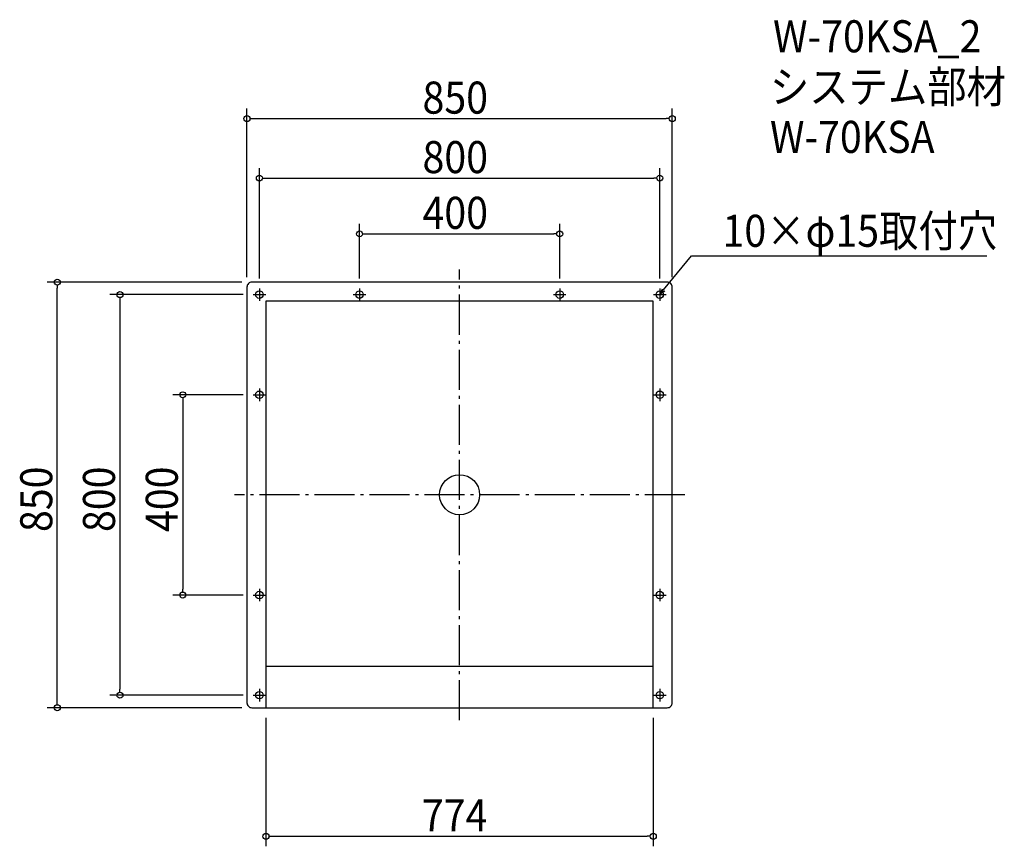
# Model space of a CAD drawing. Extents: x -879 to 1088, y -702 to 949.
import ezdxf

# ---------------------------------------------------------------- set-up
doc = ezdxf.new("R2010")
doc.units = 0
doc.header["$LTSCALE"] = 20
doc.header["$MEASUREMENT"] = 0
doc.header["$PDMODE"] = 3
doc.header["$PDSIZE"] = -2
doc.linetypes.add('DASHDOT', pattern=[5.5, 4, -0.6, 0.3, -0.6])
doc.layers.get('0').update_dxf_attribs({"linetype": 'CONTINUOUS'})
for name, color, linetype in [('ARRANGE', 1, 'CONTINUOUS'), ('BASIS', 6, 'DASHDOT'), ('DETAIL', 5, 'CONTINUOUS'), ('ETC', 61, 'CONTINUOUS'), ('FIX', 11, 'CONTINUOUS'), ('NOTE', 4, 'CONTINUOUS'), ('OUTLINE', 3, 'CONTINUOUS'), ('SIZE', 30, 'CONTINUOUS')]:
    doc.layers.add(name, color=color, linetype=linetype)
doc.styles.get("Standard").update_dxf_attribs({"font": 'SIMPLEX.shx', "width": 0.9, "height": 64, "bigfont": 'BIGFONT.shx'})

# ---------------------------------------------------------------- blocks, each defined once
blk = doc.blocks.new('_OPEN30')
at = {"color": 0, "linetype": 'ByBlock'}
for p, q in [((-1, 0.27), (0, 0)), ((0, 0), (-1, -0.27)), ((0, 0), (-1, 0))]:
    blk.add_line(p, q, dxfattribs=at)
blk = doc.blocks.new('*U68')
at = {"layer": 'NOTE'}
blk.add_lwpolyline([(407.6, 409.3), (463.4, 477.5), (1053.2, 477.5)], dxfattribs=at)
at = {"layer": 'NOTE', "xscale": 12, "yscale": 12, "zscale": 12, "rotation": 230.7091310502217}
blk.add_blockref('_OPEN30', (400, 400), dxfattribs=at)
blk = doc.blocks.new('*U69')
at = {"layer": 'NOTE', "width": 0.9}
blk.add_text('10×φ15取付穴', height=64, dxfattribs=at).set_placement((525.4, 495.5))
blk = doc.blocks.new('_DOTBLANK')
at = {"color": 0, "linetype": 'ByBlock'}
blk.add_line((-0.5, 0), (-1, 0), dxfattribs=at)
blk.add_circle((0, 0), 0.5, dxfattribs=at)

msp = doc.modelspace()

# ---------------------------------------------------------------- linework, layer by layer
at = {"layer": 'ARRANGE'}
msp.add_circle((0, 0.3), 40, dxfattribs=at)
msp.add_point((0, 0.3), dxfattribs=at)
at = {"layer": 'BASIS'}
for p, q in [((0, -450), (0, 450)), ((450, 0.3), (-450, 0.3))]:
    msp.add_line(p, q, dxfattribs=at)
at = {"layer": 'DETAIL'}
for p, q in [((-387, 387), (-387, -425)), ((387, 387), (-387, 387)), ((387, -425), (387, 387)), ((-387, -342), (387, -342))]:
    msp.add_line(p, q, dxfattribs=at)
msp.add_lwpolyline([(-415, -425), (415, -425, 0.414214), (425, -415), (425, 415, 0.414214), (415, 425), (-415, 425, 0.414214), (-425, 415), (-425, -415, 0.414214)], format="xyb", close=True, dxfattribs=at)
at = {"layer": 'FIX'}
for centre in [(-400, 400), (-200, 400), (200, 400), (400, 400), (-400, 200), (400, 200), (-400, -200), (400, -200), (-400, -400), (400, -400)]:
    msp.add_circle(centre, 7.5, dxfattribs=at)
at = {"layer": 'NOTE'}
for p, q in [((-412.5, 400), (-387.5, 400)), ((-400, 412.5), (-400, 387.5)), ((-212.5, 400), (-187.5, 400)), ((-200, 412.5), (-200, 387.5)), ((187.5, 400), (212.5, 400)), ((200, 412.5), (200, 387.5)), ((387.5, 400), (412.5, 400)), ((400, 412.5), (400, 387.5)), ((-412.5, 200), (-387.5, 200)), ((-400, 212.5), (-400, 187.5)), ((387.5, 200), (412.5, 200)), ((400, 212.5), (400, 187.5)), ((-400, -187.5), (-400, -212.5)), ((400, -187.5), (400, -212.5)), ((-412.5, -200), (-387.5, -200)), ((387.5, -200), (412.5, -200)), ((-400, -387.5), (-400, -412.5)), ((400, -387.5), (400, -412.5)), ((-412.5, -400), (-387.5, -400)), ((387.5, -400), (412.5, -400))]:
    msp.add_line(p, q, dxfattribs=at)
at = {"layer": 'OUTLINE'}
for p, q in [((-387, 387), (-387, -425)), ((387, 387), (-387, 387)), ((387, -425), (387, 387)), ((-387, -342), (387, -342))]:
    msp.add_line(p, q, dxfattribs=at)
msp.add_lwpolyline([(-415, -425), (415, -425, 0.414214), (425, -415), (425, 415, 0.414214), (415, 425), (-415, 425, 0.414214), (-425, 415), (-425, -415, 0.414214)], format="xyb", close=True, dxfattribs=at)
at = {"layer": 'SIZE'}
for p, q in [((-425, 435), (-425, 771.5)), ((425, 435), (425, 771.5)), ((-413, 751.5), (413, 751.5)), ((-400, 432.5), (-400, 652.7)), ((400, 432.5), (400, 652.7)), ((-388, 632.7), (388, 632.7)), ((-200, 432.5), (-200, 541.4)), ((200, 432.5), (200, 541.4)), ((-188, 521.4), (188, 521.4)), ((-435, 425), (-823.9, 425)), ((-803.9, -413), (-803.9, 413)), ((-432.5, 400), (-698.6, 400)), ((-678.6, 388), (-678.6, -388)), ((-432.5, 200), (-573.1, 200)), ((-553.1, 188), (-553.1, -188)), ((-432.5, -200), (-573.1, -200)), ((-432.5, -400), (-698.6, -400)), ((-435, -425), (-823.9, -425)), ((-387, -445), (-387, -701.8)), ((387, -445), (387, -701.8)), ((-375, -681.8), (375, -681.8))]:
    msp.add_line(p, q, dxfattribs=at)

# ---------------------------------------------------------------- block references
for name in ['*U69', '*U68']:
    msp.add_blockref(name, (0, 0))
at = {"layer": 'SIZE', "xscale": 12, "yscale": 12, "zscale": 12}
for p, rotation in [((-425, 751.5), 180), ((-400, 632.7), 180), ((-200, 521.4), 180), ((-803.9, 425), 90), ((-678.6, 400), 90), ((-553.1, 200), 90), ((-553.1, -200), 270), ((-678.6, -400), 270), ((-803.9, -425), 270), ((-387, -681.8), 180)]:
    msp.add_blockref('_DOTBLANK', p, dxfattribs=dict(at, rotation=rotation))
for p in [(425, 751.5), (400, 632.7), (200, 521.4), (387, -681.8)]:
    msp.add_blockref('_DOTBLANK', p, dxfattribs=at)

# ---------------------------------------------------------------- texts
at = {"layer": 'ETC', "width": 0.9}
for s, p in [('W-70KSA_2', (626.3, 884)), ('システム部材', (620.1, 783.1)), ('W-70KSA', (620.1, 683.1))]:
    msp.add_text(s, height=64, dxfattribs=at).set_placement(p)
at = {"layer": 'SIZE', "width": 0.9}
for s, p in [('850', (-74.1, 761.5)), ('800', (-74.1, 642.7)), ('400', (-74.1, 531.4)), ('774', (-75.4, -671.8))]:
    msp.add_text(s, height=64, dxfattribs=at).set_placement(p)
for s, p in [('850', (-813.9, -74.1)), ('800', (-688.6, -74.1)), ('400', (-563.1, -74.1))]:
    msp.add_text(s, height=64, rotation=90, dxfattribs=at).set_placement(p)

doc.saveas('drawing.dxf')
